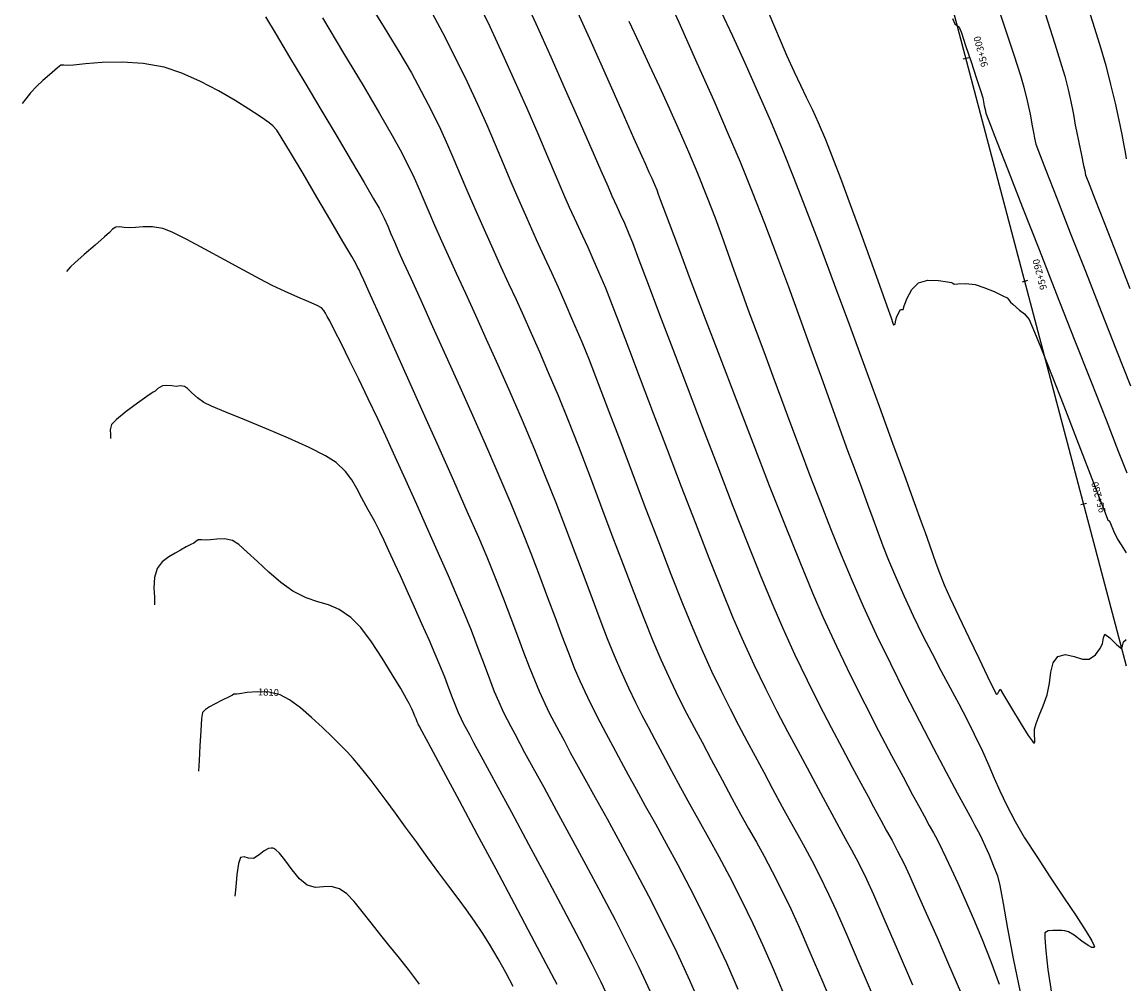
# Model space of a CAD drawing. Units: metres. Extents: x 286165 to 607116, y 8136191 to 16273606.
# Drawn here: x 287167 to 287215, y 8151761 to 8151802 of the extents above; entities that cross this region are included whole.
import ezdxf

# ---------------------------------------------------------------- set-up
doc = ezdxf.new("R2010")
doc.units = ezdxf.units.M
for name, color, linetype in [('C-ROAD-SHAP', 32, 'Continuous'), ('GAP_TOPO_Curva-Indice (M)', 15, 'Continuous'), ('GAP_TOPO_Curva-Intermedia (M)', 33, 'Continuous'), ('ultimo gg', 7, 'Continuous')]:
    doc.layers.add(name, color=color, linetype=linetype)
doc.styles.add('New_eje', font='arial.ttf')
doc.styles.add('SHR', font='SIMPLEX', dxfattribs={"height": 0.75})

# ---------------------------------------------------------------- blocks, each defined once
blk = doc.blocks.new('eje ultomogg')
at = {"layer": 'ultimo gg', "color": 252, "linetype": 'Continuous', "lineweight": -3}
blk.add_line((287214.97, 8151774.314), (287199.853, 8151831.563), dxfattribs=at)
at = {"layer": 'ultimo gg', "color": 252}
for p, q in [((287208.129, 8151800.711), (287207.887, 8151800.647)), ((287210.682, 8151791.042), (287210.44, 8151790.978)), ((287213.235, 8151781.374), (287212.994, 8151781.31))]:
    blk.add_line(p, q, dxfattribs=at)
at = {"layer": 'ultimo gg', "color": 252, "style": 'New_eje'}
for s, p in [('95+300', (287208.969, 8151800.36)), ('95+290', (287211.523, 8151790.691)), ('95+280', (287214.076, 8151781.023))]:
    blk.add_text(s, height=0.3, rotation=104.7923, dxfattribs=at).set_placement(p)

msp = doc.modelspace()

# ---------------------------------------------------------------- hatches: boundary and pattern name
h = msp.add_hatch(color=8)
h.dxf.hatch_style = 1
h.paths.add_polyline_path([(287329.252, 8152067.785), (287335.691, 8152099.759), (287335.66, 8152117.819), (287311.999, 8152115.847), (287313.949, 8152097.02), (287308.875, 8152070.336)], flags=17)
h.paths.add_polyline_path([(287369.18, 8152494.719), (287370.885, 8152473.285), (287374.804, 8152456.036), (287382.009, 8152436.038), (287383.085, 8152426.971), (287393.073, 8152428.981), (287385.762, 8152453.393), (287380.822, 8152496.274)], flags=16)
h.paths.add_polyline_path([(287405.267, 8152552.006), (287429.967, 8152557.472), (287455.683, 8152541.992), (287451.102, 8152522.608), (287419.67, 8152535.054)], flags=17)
h.paths.add_polyline_path([(287325.38, 8152511.98), (287324.905, 8152532.194), (287327.943, 8152550.765), (287342.307, 8152555.056), (287359.544, 8152548.605), (287348.534, 8152536.76), (287346.17, 8152520.553), (287346.461, 8152512.297)], flags=17)
h.paths.add_polyline_path([(287346.516, 8152571.827), (287348.037, 8152574.872), (287425.838, 8152570.123), (287379.148, 8152557.163)], flags=17)
h.paths.add_polyline_path([(287380.822, 8152496.274), (287369.18, 8152494.719), (287370.885, 8152473.285), (287374.804, 8152456.036), (287382.009, 8152436.038), (287383.085, 8152426.971), (287393.073, 8152428.981), (287385.762, 8152453.393)], flags=17)
h.paths.add_polyline_path([(287382.276, 8152429.272), (287383.498, 8152429.267), (287383.497, 8152428.963), (287382.275, 8152428.968)], flags=0)
h.paths.add_polyline_path([(287380.76, 8152436.59), (287381.982, 8152436.585), (287381.981, 8152436.28), (287380.759, 8152436.286)], flags=0)
h.paths.add_polyline_path([(287383.236, 8152427.122), (287384.458, 8152427.117), (287384.457, 8152426.812), (287383.234, 8152426.818)], flags=17)
h.paths.add_polyline_path([(287383.237, 8152427.4), (287383.776, 8152427.398), (287383.775, 8152427.097), (287383.235, 8152427.099)], flags=0)
edge = h.paths.add_edge_path(flags=17)
edge.add_line((287372.947, 8152384.602), (287371.449, 8152370.408))
edge.add_line((287371.449, 8152370.408), (287372.947, 8152384.602))
edge.add_line((287372.947, 8152384.602), (287373.849, 8152390.846))
edge.add_line((287373.849, 8152390.846), (287374.651, 8152399.368))
edge.add_line((287374.651, 8152399.368), (287373.505, 8152410.266))
edge.add_line((287373.505, 8152410.266), (287372.504, 8152419.199))
edge.add_line((287372.504, 8152419.199), (287371.218, 8152430.116))
edge.add_line((287371.218, 8152430.116), (287342.667, 8152427.723))
edge.add_line((287342.667, 8152427.723), (287347.198, 8152382.801))
edge.add_line((287347.198, 8152382.801), (287371.449, 8152370.408))
edge.add_line((287371.449, 8152370.408), (287347.198, 8152382.801))
h.paths.add_polyline_path([(287347.198, 8152382.801), (287371.449, 8152370.408)], flags=16)
h.paths.add_polyline_path([(287372.947, 8152384.602), (287371.449, 8152370.408)], flags=16)
edge = h.paths.add_edge_path()
edge.add_line((287185.016, 8150994.683), (287185.367, 8150999.241))
edge.add_line((287297.943, 8152415.898), (287301.189, 8152426.939))
edge.add_line((287301.189, 8152426.939), (287307.435, 8152448.536))
edge.add_line((287365.65, 8152221.83), (287368.195, 8152235.126))
edge.add_line((288292.286, 8155550.757), (288297.259, 8155553.828))
edge.add_line((288289.933, 8155554.273), (288294.984, 8155557.47))

# ---------------------------------------------------------------- linework, layer by layer
at = {"layer": 'GAP_TOPO_Curva-Indice (M)', "color": 32, "linetype": 'Continuous', "lineweight": -3}
for points, elevation in [([(287188.698, 8151803.575), (287189.332, 8151802.181), (287189.976, 8151800.743), (287190.606, 8151799.326), (287191.195, 8151797.991), (287191.717, 8151796.799), (287192.148, 8151795.814), (287192.461, 8151795.097), (287192.631, 8151794.711), (287192.842, 8151794.246), (287193.008, 8151793.885), (287193.17, 8151793.522), (287193.37, 8151793.052), (287193.517, 8151792.676), (287193.801, 8151791.93), (287194.202, 8151790.873), (287194.698, 8151789.563), (287195.268, 8151788.057), (287195.893, 8151786.415), (287196.55, 8151784.694), (287197.22, 8151782.952), (287197.88, 8151781.249), (287198.512, 8151779.641), (287199.093, 8151778.188), (287199.603, 8151776.947), (287200.021, 8151775.977), (287200.554, 8151774.816), (287201.092, 8151773.698), (287201.621, 8151772.637), (287202.132, 8151771.645), (287202.611, 8151770.737), (287203.047, 8151769.924), (287203.428, 8151769.221), (287203.743, 8151768.64), (287203.98, 8151768.195), (287204.289, 8151767.615), (287204.544, 8151767.158), (287204.776, 8151766.741), (287205.021, 8151766.28), (287205.311, 8151765.69), (287205.533, 8151765.213), (287205.858, 8151764.496), (287206.263, 8151763.585), (287206.728, 8151762.53), (287207.229, 8151761.377), (287207.743, 8151760.174)], 1820), ([(287199.218, 8151803.145), (287199.634, 8151802.147), (287199.967, 8151801.358), (287200.201, 8151800.814), (287200.529, 8151800.09), (287200.807, 8151799.505), (287201.06, 8151798.991), (287201.309, 8151798.475), (287201.578, 8151797.887), (287201.891, 8151797.156), (287202.172, 8151796.445), (287202.539, 8151795.474), (287202.96, 8151794.335), (287203.404, 8151793.12), (287203.838, 8151791.92), (287204.232, 8151790.827), (287204.552, 8151789.932), (287204.735, 8151789.421), (287204.818, 8151789.188), (287204.845, 8151789.115), (287204.848, 8151789.106), (287204.856, 8151789.108), (287204.887, 8151789.124), (287204.908, 8151789.138), (287204.928, 8151789.243), (287204.975, 8151789.427), (287205.074, 8151789.641), (287205.151, 8151789.777), (287205.203, 8151789.78), (287205.255, 8151789.782), (287205.302, 8151789.929), (287205.427, 8151790.265), (287205.633, 8151790.649), (287205.924, 8151790.937), (287206.332, 8151791.047), (287206.797, 8151791.038), (287207.184, 8151790.98), (287207.354, 8151790.942), (287207.414, 8151790.912), (287207.473, 8151790.881), (287207.634, 8151790.891), (287207.983, 8151790.9), (287208.389, 8151790.858), (287208.763, 8151790.737), (287209.208, 8151790.55), (287209.589, 8151790.372), (287209.772, 8151790.276), (287209.843, 8151790.191), (287209.91, 8151790.099), (287210.011, 8151790.006), (287210.16, 8151789.875), (287210.312, 8151789.754), (287210.517, 8151789.583), (287210.721, 8151789.345), (287210.888, 8151788.972), (287211.228, 8151788.132), (287211.691, 8151786.959), (287212.225, 8151785.592), (287212.777, 8151784.167), (287213.297, 8151782.82), (287213.733, 8151781.689), (287213.986, 8151781.03), (287214.103, 8151780.727), (287214.139, 8151780.631), (287214.144, 8151780.619), (287214.151, 8151780.619), (287214.18, 8151780.622), (287214.199, 8151780.624), (287214.251, 8151780.489), (287214.379, 8151780.176), (287214.554, 8151779.815), (287214.707, 8151779.56), (287214.934, 8151779.217)], 1825), ([(287177.602, 8151802.481), (287178.065, 8151801.706), (287178.65, 8151800.73), (287179.312, 8151799.622), (287180.01, 8151798.453), (287180.701, 8151797.294), (287181.341, 8151796.215), (287181.888, 8151795.287), (287182.298, 8151794.58), (287182.53, 8151794.166), (287182.747, 8151793.735), (287182.907, 8151793.388), (287183.046, 8151793.066), (287183.195, 8151792.712), (287183.389, 8151792.27), (287183.578, 8151791.851), (287183.903, 8151791.137), (287184.337, 8151790.183), (287184.854, 8151789.043), (287185.428, 8151787.771), (287186.033, 8151786.423), (287186.644, 8151785.054), (287187.233, 8151783.718), (287187.775, 8151782.47), (287188.244, 8151781.364), (287188.695, 8151780.26), (287189.11, 8151779.209), (287189.491, 8151778.215), (287189.842, 8151777.282), (287190.165, 8151776.413), (287190.463, 8151775.613), (287190.741, 8151774.884), (287191, 8151774.232), (287191.245, 8151773.659), (287191.569, 8151772.953), (287191.846, 8151772.385), (287192.103, 8151771.888), (287192.368, 8151771.394), (287192.668, 8151770.836), (287193.031, 8151770.148), (287193.329, 8151769.591), (287193.679, 8151768.957), (287194.076, 8151768.247), (287194.514, 8151767.462), (287194.987, 8151766.606), (287195.487, 8151765.68), (287196.01, 8151764.686), (287196.548, 8151763.626), (287197.096, 8151762.502), (287197.593, 8151761.425), (287198.09, 8151760.289)], 1815), ([(287188.348, 8151760.402), (287188.046, 8151760.98), (287187.702, 8151761.602), (287187.328, 8151762.234), (287186.999, 8151762.748), (287186.667, 8151763.238), (287186.323, 8151763.722), (287185.958, 8151764.219), (287185.563, 8151764.75), (287185.13, 8151765.333), (287184.65, 8151765.988), (287184.154, 8151766.673), (287183.683, 8151767.321), (287183.244, 8151767.923), (287182.845, 8151768.467), (287182.493, 8151768.941), (287182.195, 8151769.334), (287181.958, 8151769.635), (287181.656, 8151770.008), (287181.416, 8151770.295), (287181.164, 8151770.57), (287180.825, 8151770.908), (287180.497, 8151771.23), (287180.079, 8151771.638), (287179.609, 8151772.079), (287179.121, 8151772.498), (287178.653, 8151772.843), (287178.241, 8151773.061), (287177.76, 8151773.169), (287177.258, 8151773.187), (287176.806, 8151773.154), (287176.478, 8151773.106), (287176.346, 8151773.082), (287176.283, 8151773.086), (287176.229, 8151773.087), (287176.17, 8151773.042), (287176.034, 8151772.973), (287175.73, 8151772.82), (287175.4, 8151772.649), (287175.186, 8151772.531), (287175.006, 8151772.427), (287174.879, 8151772.289), (287174.836, 8151772.024), (287174.797, 8151771.494), (287174.761, 8151770.841), (287174.73, 8151770.208), (287174.704, 8151769.739)], 1810)]:
    msp.add_lwpolyline(points, dxfattribs=dict(at, elevation=elevation))
at = {"layer": 'GAP_TOPO_Curva-Intermedia (M)', "color": 42, "linetype": 'Continuous', "lineweight": -3}
for points, elevation in [([(287194.694, 8151804.067), (287195.525, 8151802.239), (287196.318, 8151800.478), (287197.045, 8151798.842), (287197.678, 8151797.389), (287198.19, 8151796.179), (287198.715, 8151794.88), (287199.243, 8151793.528), (287199.767, 8151792.148), (287200.283, 8151790.762), (287200.783, 8151789.394), (287201.263, 8151788.069), (287201.715, 8151786.809), (287202.134, 8151785.638), (287202.513, 8151784.581), (287202.848, 8151783.661), (287203.131, 8151782.9), (287203.449, 8151782.054), (287203.713, 8151781.334), (287203.942, 8151780.701), (287204.157, 8151780.111), (287204.379, 8151779.524), (287204.628, 8151778.899), (287204.924, 8151778.194), (287205.287, 8151777.367), (287205.694, 8151776.488), (287206.104, 8151775.65), (287206.512, 8151774.851), (287206.913, 8151774.089), (287207.302, 8151773.361), (287207.673, 8151772.664), (287208.023, 8151771.997), (287208.344, 8151771.357), (287208.697, 8151770.608), (287208.97, 8151769.99), (287209.204, 8151769.441), (287209.445, 8151768.895), (287209.736, 8151768.288), (287210.12, 8151767.556), (287210.528, 8151766.859), (287211.051, 8151766.036), (287211.632, 8151765.152), (287212.22, 8151764.272), (287212.759, 8151763.462), (287213.196, 8151762.788), (287213.437, 8151762.39), (287213.535, 8151762.196), (287213.554, 8151762.124), (287213.549, 8151762.107), (287213.524, 8151762.092), (287213.448, 8151762.098), (287213.285, 8151762.177), (287213.015, 8151762.365), (287212.674, 8151762.625), (287212.437, 8151762.777), (287212.273, 8151762.821), (287212.135, 8151762.832), (287211.962, 8151762.827), (287211.744, 8151762.832), (287211.542, 8151762.819), (287211.405, 8151762.734), (287211.4, 8151762.508), (287211.442, 8151761.955), (287211.538, 8151761.135), (287211.696, 8151760.106)], 1823), ([(287209.172, 8151803.491), (287209.655, 8151802.036), (287210.056, 8151800.819), (287210.346, 8151799.922), (287210.496, 8151799.429), (287210.642, 8151798.835), (287210.764, 8151798.256), (287210.86, 8151797.752), (287210.925, 8151797.384), (287210.955, 8151797.211), (287210.979, 8151797.081), (287211.009, 8151796.953), (287211.129, 8151796.639), (287211.449, 8151795.82), (287211.923, 8151794.605), (287212.509, 8151793.106), (287213.165, 8151791.432), (287213.846, 8151789.693), (287214.51, 8151788.001), (287215.113, 8151786.466)], 1827), ([(287213.039, 8151803.61), (287213.484, 8151802.211), (287213.832, 8151801.094), (287214.045, 8151800.366), (287214.258, 8151799.538), (287214.447, 8151798.734), (287214.608, 8151797.996), (287214.738, 8151797.367), (287214.832, 8151796.887), (287214.887, 8151796.598), (287214.937, 8151796.308)], 1829), ([(287182.052, 8151803.152), (287182.753, 8151802.017), (287183.387, 8151800.971), (287183.932, 8151800.041), (287184.364, 8151799.254), (287184.82, 8151798.361), (287185.191, 8151797.597), (287185.503, 8151796.918), (287185.782, 8151796.279), (287186.054, 8151795.637), (287186.344, 8151794.947), (287186.68, 8151794.165), (287187.086, 8151793.246), (287187.467, 8151792.402), (287187.819, 8151791.632), (287188.151, 8151790.909), (287188.473, 8151790.206), (287188.796, 8151789.495), (287189.13, 8151788.751), (287189.484, 8151787.944), (287189.869, 8151787.049), (287190.294, 8151786.039), (287190.718, 8151784.997), (287191.174, 8151783.834), (287191.652, 8151782.588), (287192.141, 8151781.294), (287192.632, 8151779.989), (287193.115, 8151778.711), (287193.578, 8151777.494), (287194.013, 8151776.377), (287194.409, 8151775.396), (287194.755, 8151774.586), (287195.174, 8151773.672), (287195.536, 8151772.919), (287195.868, 8151772.263), (287196.196, 8151771.643), (287196.545, 8151770.996), (287196.941, 8151770.258), (287197.41, 8151769.367), (287197.833, 8151768.568), (287198.211, 8151767.877), (287198.559, 8151767.253), (287198.893, 8151766.658), (287199.227, 8151766.051), (287199.577, 8151765.395), (287199.957, 8151764.65), (287200.382, 8151763.777), (287200.747, 8151762.98), (287201.22, 8151761.896), (287201.778, 8151760.589), (287202.397, 8151759.119)], 1817), ([(287186.767, 8151803.22), (287187.333, 8151802.048), (287187.889, 8151800.853), (287188.426, 8151799.663), (287188.936, 8151798.508), (287189.411, 8151797.414), (287189.841, 8151796.41), (287190.219, 8151795.525), (287190.536, 8151794.786), (287190.783, 8151794.223), (287191.095, 8151793.532), (287191.352, 8151792.971), (287191.579, 8151792.475), (287191.803, 8151791.977), (287192.05, 8151791.412), (287192.345, 8151790.714), (287192.572, 8151790.145), (287192.913, 8151789.26), (287193.348, 8151788.118), (287193.858, 8151786.773), (287194.423, 8151785.283), (287195.023, 8151783.703), (287195.639, 8151782.091), (287196.25, 8151780.503), (287196.839, 8151778.994), (287197.384, 8151777.622), (287197.866, 8151776.443), (287198.266, 8151775.513), (287198.788, 8151774.377), (287199.295, 8151773.325), (287199.784, 8151772.355), (287200.249, 8151771.461), (287200.686, 8151770.641), (287201.092, 8151769.891), (287201.461, 8151769.207), (287201.79, 8151768.586), (287202.161, 8151767.888), (287202.472, 8151767.325), (287202.75, 8151766.829), (287203.024, 8151766.33), (287203.321, 8151765.761), (287203.668, 8151765.052), (287203.968, 8151764.395), (287204.425, 8151763.356), (287205.002, 8151762.021), (287205.664, 8151760.478)], 1819), ([(287190.984, 8151803.031), (287191.728, 8151801.368), (287192.433, 8151799.788), (287193.06, 8151798.378), (287193.57, 8151797.23), (287193.924, 8151796.433), (287194.082, 8151796.077), (287194.238, 8151795.739), (287194.364, 8151795.467), (287194.48, 8151795.199), (287194.571, 8151794.968), (287194.637, 8151794.782), (287194.722, 8151794.549), (287194.835, 8151794.249), (287195.106, 8151793.527), (287195.513, 8151792.448), (287196.03, 8151791.077), (287196.635, 8151789.48), (287197.304, 8151787.723), (287198.013, 8151785.872), (287198.738, 8151783.99), (287199.456, 8151782.146), (287200.142, 8151780.403), (287200.774, 8151778.827), (287201.326, 8151777.484), (287201.776, 8151776.44), (287202.362, 8151775.169), (287202.974, 8151773.901), (287203.592, 8151772.666), (287204.193, 8151771.499), (287204.754, 8151770.431), (287205.255, 8151769.495), (287205.672, 8151768.724), (287205.984, 8151768.15), (287206.169, 8151767.804), (287206.392, 8151767.39), (287206.571, 8151767.07), (287206.745, 8151766.748), (287206.954, 8151766.328), (287207.113, 8151765.994), (287207.341, 8151765.507), (287207.625, 8151764.887), (287207.951, 8151764.156), (287208.307, 8151763.331), (287208.68, 8151762.435), (287209.055, 8151761.488), (287209.42, 8151760.508)], 1821), ([(287184.729, 8151802.815), (287185.282, 8151801.797), (287185.849, 8151800.683), (287186.351, 8151799.65), (287186.797, 8151798.688), (287187.2, 8151797.785), (287187.569, 8151796.929), (287187.916, 8151796.107), (287188.252, 8151795.309), (287188.588, 8151794.522), (287188.934, 8151793.735), (287189.35, 8151792.816), (287189.698, 8151792.054), (287190.005, 8151791.385), (287190.296, 8151790.746), (287190.595, 8151790.074), (287190.928, 8151789.305), (287191.319, 8151788.377), (287191.638, 8151787.587), (287192.037, 8151786.562), (287192.5, 8151785.351), (287193.01, 8151784.006), (287193.551, 8151782.577), (287194.106, 8151781.114), (287194.658, 8151779.667), (287195.191, 8151778.286), (287195.689, 8151777.023), (287196.134, 8151775.928), (287196.511, 8151775.05), (287196.955, 8151774.08), (287197.366, 8151773.223), (287197.752, 8151772.453), (287198.122, 8151771.742), (287198.483, 8151771.065), (287198.845, 8151770.396), (287199.214, 8151769.708), (287199.6, 8151768.976), (287200.016, 8151768.191), (287200.371, 8151767.544), (287200.689, 8151766.978), (287200.99, 8151766.438), (287201.298, 8151765.868), (287201.636, 8151765.212), (287202.025, 8151764.415), (287202.338, 8151763.727), (287202.801, 8151762.668), (287203.383, 8151761.312), (287204.056, 8151759.731)], 1818), ([(287197.35, 8151802.726), (287197.854, 8151801.645), (287198.391, 8151800.472), (287198.945, 8151799.235), (287199.502, 8151797.958), (287200.045, 8151796.669), (287200.494, 8151795.55), (287201.029, 8151794.17), (287201.628, 8151792.591), (287202.269, 8151790.879), (287202.929, 8151789.097), (287203.586, 8151787.311), (287204.218, 8151785.584), (287204.802, 8151783.981), (287205.316, 8151782.567), (287205.737, 8151781.405), (287206.043, 8151780.56), (287206.212, 8151780.096), (287206.401, 8151779.57), (287206.546, 8151779.149), (287206.679, 8151778.765), (287206.833, 8151778.349), (287207.043, 8151777.831), (287207.298, 8151777.257), (287207.671, 8151776.458), (287208.103, 8151775.548), (287208.539, 8151774.641), (287208.922, 8151773.851), (287209.151, 8151773.38), (287209.259, 8151773.16), (287209.294, 8151773.09), (287209.299, 8151773.081), (287209.308, 8151773.083), (287209.345, 8151773.1), (287209.372, 8151773.115), (287209.409, 8151773.208), (287209.463, 8151773.298), (287209.617, 8151773.054), (287209.964, 8151772.472), (287210.381, 8151771.779), (287210.682, 8151771.299), (287210.848, 8151771.057), (287210.915, 8151770.98), (287210.933, 8151770.972), (287210.95, 8151770.981), (287210.968, 8151771.019), (287210.969, 8151771.119), (287210.949, 8151771.305), (287210.955, 8151771.567), (287211.031, 8151771.815), (287211.165, 8151772.159), (287211.33, 8151772.581), (287211.499, 8151773.062), (287211.608, 8151773.568), (287211.668, 8151774.045), (287211.759, 8151774.447), (287211.963, 8151774.724), (287212.294, 8151774.8), (287212.67, 8151774.715), (287213.034, 8151774.605), (287213.33, 8151774.604), (287213.605, 8151774.798), (287213.793, 8151775.053), (287213.908, 8151775.269), (287213.953, 8151775.526), (287214.005, 8151775.683), (287214.219, 8151775.533), (287214.533, 8151775.225), (287214.728, 8151775.066), (287214.772, 8151775.181), (287214.819, 8151775.352), (287214.933, 8151775.452)], 1824), ([(287211.413, 8151802.614), (287211.834, 8151801.298), (287212.131, 8151800.36), (287212.271, 8151799.898), (287212.416, 8151799.324), (287212.533, 8151798.797), (287212.617, 8151798.383), (287212.662, 8151798.148), (287212.694, 8151797.959), (287212.724, 8151797.771), (287212.777, 8151797.508), (287212.877, 8151797.024), (287212.992, 8151796.475), (287213.087, 8151796.018), (287213.131, 8151795.809), (287213.149, 8151795.709), (287213.172, 8151795.61), (287213.282, 8151795.325), (287213.574, 8151794.576), (287214.003, 8151793.478), (287214.525, 8151792.144), (287215.095, 8151790.688)], 1828), ([(287180.076, 8151802.438), (287180.995, 8151800.903), (287181.836, 8151799.493), (287182.554, 8151798.278), (287183.106, 8151797.327), (287183.447, 8151796.71), (287183.785, 8151796.046), (287184.053, 8151795.488), (287184.276, 8151794.992), (287184.481, 8151794.514), (287184.693, 8151794.012), (287184.936, 8151793.441), (287185.237, 8151792.758), (287185.53, 8151792.113), (287185.878, 8151791.353), (287186.274, 8151790.49), (287186.711, 8151789.534), (287187.183, 8151788.494), (287187.681, 8151787.381), (287188.199, 8151786.204), (287188.731, 8151784.974), (287189.269, 8151783.701), (287189.742, 8151782.545), (287190.192, 8151781.408), (287190.62, 8151780.299), (287191.025, 8151779.227), (287191.408, 8151778.203), (287191.769, 8151777.235), (287192.108, 8151776.334), (287192.426, 8151775.508), (287192.724, 8151774.768), (287193, 8151774.123), (287193.35, 8151773.358), (287193.653, 8151772.728), (287193.931, 8151772.18), (287194.205, 8151771.661), (287194.497, 8151771.12), (287194.828, 8151770.503), (287195.221, 8151769.757), (287195.601, 8151769.042), (287195.993, 8151768.332), (287196.398, 8151767.607), (287196.82, 8151766.85), (287197.262, 8151766.044), (287197.727, 8151765.168), (287198.218, 8151764.206), (287198.739, 8151763.139), (287199.159, 8151762.224), (287199.632, 8151761.141), (287200.143, 8151759.93)], 1816), ([(287193.365, 8151802.285), (287193.808, 8151801.336), (287194.251, 8151800.385), (287194.69, 8151799.433), (287195.122, 8151798.485), (287195.542, 8151797.543), (287195.948, 8151796.61), (287196.335, 8151795.689), (287196.759, 8151794.641), (287197.105, 8151793.748), (287197.398, 8151792.959), (287197.662, 8151792.22), (287197.922, 8151791.479), (287198.203, 8151790.685), (287198.53, 8151789.784), (287198.927, 8151788.725), (287199.259, 8151787.844), (287199.613, 8151786.89), (287199.988, 8151785.876), (287200.381, 8151784.811), (287200.792, 8151783.708), (287201.219, 8151782.577), (287201.66, 8151781.43), (287202.113, 8151780.278), (287202.577, 8151779.132), (287203.05, 8151778.003), (287203.532, 8151776.904), (287204.095, 8151775.68), (287204.706, 8151774.413), (287205.338, 8151773.143), (287205.968, 8151771.908), (287206.572, 8151770.747), (287207.126, 8151769.699), (287207.606, 8151768.802), (287207.988, 8151768.097), (287208.247, 8151767.621), (287208.359, 8151767.414), (287208.446, 8151767.254), (287208.516, 8151767.128), (287208.597, 8151766.966), (287208.685, 8151766.781), (287208.82, 8151766.486), (287208.986, 8151766.108), (287209.167, 8151765.67), (287209.346, 8151765.198), (287209.447, 8151764.778), (287209.594, 8151763.997), (287209.789, 8151762.923), (287210.035, 8151761.621), (287210.333, 8151760.158)], 1822), ([(287207.399, 8151802.406), (287207.495, 8151802.164), (287207.596, 8151802.095), (287207.695, 8151802.024), (287207.783, 8151801.787), (287207.969, 8151801.236), (287208.204, 8151800.524), (287208.438, 8151799.805), (287208.623, 8151799.232), (287208.709, 8151798.957), (287208.749, 8151798.781), (287208.78, 8151798.614), (287208.809, 8151798.453), (287208.846, 8151798.296), (287208.973, 8151797.963), (287209.309, 8151797.1), (287209.811, 8151795.812), (287210.441, 8151794.202), (287211.156, 8151792.376), (287211.915, 8151790.436), (287212.68, 8151788.488), (287213.407, 8151786.635), (287214.057, 8151784.982), (287214.59, 8151783.632), (287214.963, 8151782.69)], 1826), ([(287196.52, 8151759.501), (287196.013, 8151760.655), (287195.453, 8151761.864), (287194.85, 8151763.098), (287194.23, 8151764.317), (287193.609, 8151765.498), (287193.005, 8151766.619), (287192.435, 8151767.657), (287191.916, 8151768.591), (287191.466, 8151769.397), (287191.102, 8151770.054), (287190.841, 8151770.539), (287190.567, 8151771.059), (287190.34, 8151771.481), (287190.139, 8151771.855), (287189.945, 8151772.232), (287189.735, 8151772.662), (287189.49, 8151773.196), (287189.281, 8151773.688), (287189.057, 8151774.255), (287188.816, 8151774.895), (287188.552, 8151775.602), (287188.265, 8151776.373), (287187.948, 8151777.203), (287187.601, 8151778.089), (287187.219, 8151779.026), (287186.852, 8151779.886), (287186.358, 8151781.018), (287185.771, 8151782.349), (287185.124, 8151783.805), (287184.45, 8151785.313), (287183.784, 8151786.8), (287183.159, 8151788.19), (287182.609, 8151789.412), (287182.166, 8151790.392), (287181.866, 8151791.055), (287181.742, 8151791.329), (287181.666, 8151791.491), (287181.604, 8151791.619), (287181.521, 8151791.777), (287181.351, 8151792.072), (287180.968, 8151792.73), (287180.442, 8151793.63), (287179.841, 8151794.653), (287179.236, 8151795.678), (287178.697, 8151796.585), (287178.292, 8151797.252), (287178.093, 8151797.56), (287177.925, 8151797.745), (287177.77, 8151797.874), (287177.562, 8151798.018), (287177.332, 8151798.175), (287176.892, 8151798.466), (287176.29, 8151798.844), (287175.572, 8151799.263), (287174.788, 8151799.674), (287173.984, 8151800.032), (287173.207, 8151800.288), (287172.304, 8151800.446), (287171.385, 8151800.502), (287170.525, 8151800.488), (287169.799, 8151800.438), (287169.282, 8151800.384), (287169.048, 8151800.36), (287168.856, 8151800.376), (287168.732, 8151800.378), (287168.657, 8151800.323), (287168.586, 8151800.255), (287168.473, 8151800.161), (287168.236, 8151799.964), (287167.95, 8151799.715), (287167.686, 8151799.465), (287167.417, 8151799.17), (287167.211, 8151798.915), (287167.052, 8151798.716)], 1814), ([(287194.3, 8151760.165), (287193.81, 8151761.226), (287193.339, 8151762.184), (287192.78, 8151763.278), (287192.162, 8151764.456), (287191.514, 8151765.671), (287190.866, 8151766.872), (287190.247, 8151768.009), (287189.686, 8151769.033), (287189.214, 8151769.894), (287188.859, 8151770.543), (287188.652, 8151770.929), (287188.432, 8151771.344), (287188.255, 8151771.672), (287188.096, 8151771.973), (287187.931, 8151772.307), (287187.734, 8151772.732), (287187.543, 8151773.189), (287187.333, 8151773.735), (287187.098, 8151774.365), (287186.834, 8151775.072), (287186.534, 8151775.848), (287186.193, 8151776.689), (287185.906, 8151777.367), (287185.539, 8151778.214), (287185.115, 8151779.184), (287184.652, 8151780.231), (287184.172, 8151781.31), (287183.694, 8151782.375), (287183.238, 8151783.382), (287182.826, 8151784.284), (287182.477, 8151785.037), (287182.067, 8151785.9), (287181.652, 8151786.756), (287181.255, 8151787.564), (287180.898, 8151788.282), (287180.602, 8151788.867), (287180.391, 8151789.279), (287180.288, 8151789.475), (287180.21, 8151789.621), (287180.144, 8151789.735), (287180.035, 8151789.849), (287179.846, 8151789.954), (287179.489, 8151790.113), (287179.013, 8151790.317), (287178.466, 8151790.556), (287177.898, 8151790.82), (287177.373, 8151791.093), (287176.655, 8151791.483), (287175.83, 8151791.936), (287174.983, 8151792.398), (287174.199, 8151792.814), (287173.563, 8151793.13), (287173.158, 8151793.291), (287172.714, 8151793.359), (287172.307, 8151793.358), (287171.965, 8151793.33), (287171.712, 8151793.316), (287171.472, 8151793.339), (287171.275, 8151793.364), (287171.117, 8151793.349), (287170.973, 8151793.255), (287170.843, 8151793.118), (287170.627, 8151792.93), (287170.215, 8151792.57), (287169.741, 8151792.156), (287169.342, 8151791.804), (287169.151, 8151791.633), (287169.05, 8151791.518), (287168.976, 8151791.427)], 1813), ([(287192.554, 8151759.748), (287192.167, 8151760.588), (287191.778, 8151761.37), (287191.223, 8151762.443), (287190.55, 8151763.722), (287189.804, 8151765.121), (287189.034, 8151766.557), (287188.286, 8151767.945), (287187.608, 8151769.2), (287187.046, 8151770.237), (287186.649, 8151770.972), (287186.462, 8151771.32), (287186.322, 8151771.584), (287186.211, 8151771.79), (287186.105, 8151771.998), (287185.979, 8151772.269), (287185.857, 8151772.563), (287185.72, 8151772.924), (287185.563, 8151773.347), (287185.381, 8151773.824), (287185.168, 8151774.351), (287184.965, 8151774.828), (287184.699, 8151775.439), (287184.393, 8151776.135), (287184.068, 8151776.864), (287183.748, 8151777.576), (287183.455, 8151778.22), (287183.212, 8151778.745), (287182.957, 8151779.298), (287182.753, 8151779.746), (287182.562, 8151780.15), (287182.344, 8151780.574), (287182.06, 8151781.08), (287181.782, 8151781.592), (287181.567, 8151782.015), (287181.353, 8151782.388), (287181.076, 8151782.747), (287180.675, 8151783.132), (287180.213, 8151783.43), (287179.495, 8151783.792), (287178.611, 8151784.19), (287177.655, 8151784.597), (287176.717, 8151784.984), (287175.89, 8151785.322), (287175.266, 8151785.584), (287174.936, 8151785.741), (287174.654, 8151785.95), (287174.418, 8151786.166), (287174.232, 8151786.343), (287174.099, 8151786.438), (287173.927, 8151786.458), (287173.741, 8151786.442), (287173.547, 8151786.462), (287173.326, 8151786.484), (287173.136, 8151786.468), (287172.943, 8151786.343), (287172.829, 8151786.231), (287172.737, 8151786.183), (287172.644, 8151786.135), (287172.459, 8151786.004), (287172.054, 8151785.709), (287171.57, 8151785.344), (287171.149, 8151785.005), (287170.932, 8151784.784), (287170.872, 8151784.561), (287170.879, 8151784.348), (287170.89, 8151784.181)], 1812), ([(287190.256, 8151760.482), (287189.781, 8151761.392), (287189.148, 8151762.59), (287188.406, 8151763.986), (287187.605, 8151765.49), (287186.792, 8151767.011), (287186.017, 8151768.459), (287185.328, 8151769.743), (287184.775, 8151770.773), (287184.407, 8151771.459), (287184.272, 8151771.71), (287184.248, 8151771.758), (287184.224, 8151771.805), (287184.191, 8151771.891), (287184.143, 8151772.013), (287184.089, 8151772.136), (287184.01, 8151772.316), (287183.948, 8151772.452), (287183.893, 8151772.57), (287183.832, 8151772.686), (287183.726, 8151772.877), (287183.471, 8151773.326), (287183.107, 8151773.946), (287182.67, 8151774.652), (287182.201, 8151775.356), (287181.736, 8151775.972), (287181.315, 8151776.415), (287180.806, 8151776.765), (287180.336, 8151776.961), (287179.87, 8151777.097), (287179.369, 8151777.265), (287178.798, 8151777.559), (287178.277, 8151777.935), (287177.757, 8151778.378), (287177.264, 8151778.836), (287176.819, 8151779.253), (287176.447, 8151779.576), (287176.17, 8151779.75), (287175.83, 8151779.82), (287175.501, 8151779.816), (287175.225, 8151779.781), (287175.043, 8151779.762), (287174.827, 8151779.779), (287174.683, 8151779.778), (287174.59, 8151779.714), (287174.5, 8151779.636), (287174.376, 8151779.576), (287174.162, 8151779.473), (287173.915, 8151779.333), (287173.688, 8151779.207), (287173.41, 8151779.049), (287173.132, 8151778.833), (287172.905, 8151778.536), (287172.789, 8151778.145), (287172.769, 8151777.706), (287172.79, 8151777.289), (287172.797, 8151776.96)], 1811), ([(287184.29, 8151760.499), (287183.806, 8151761.136), (287183.36, 8151761.703), (287182.959, 8151762.202), (287182.609, 8151762.633), (287182.184, 8151763.171), (287181.805, 8151763.662), (287181.459, 8151764.084), (287181.134, 8151764.417), (287180.82, 8151764.642), (287180.454, 8151764.744), (287180.118, 8151764.725), (287179.781, 8151764.704), (287179.413, 8151764.804), (287179.087, 8151765.067), (287178.757, 8151765.466), (287178.44, 8151765.893), (287178.21, 8151766.183), (287178.057, 8151766.334), (287177.967, 8151766.391), (287177.926, 8151766.404), (287177.86, 8151766.408), (287177.733, 8151766.384), (287177.553, 8151766.286), (287177.331, 8151766.11), (287177.083, 8151765.961), (287176.868, 8151765.975), (287176.684, 8151766.03), (287176.529, 8151766.001), (287176.438, 8151765.742), (287176.371, 8151765.256), (287176.319, 8151764.721), (287176.276, 8151764.316)], 1809)]:
    msp.add_lwpolyline(points, dxfattribs=dict(at, elevation=elevation))

# ---------------------------------------------------------------- block references
at = {"layer": 'ultimo gg', "color": 252}
msp.add_blockref('eje ultomogg', (-0.024, -0.014), dxfattribs=at)

# ---------------------------------------------------------------- texts
at = {"layer": 'C-ROAD-SHAP', "color": 32, "style": 'SHR'}
msp.add_text('1810', height=0.3, rotation=357.9215, dxfattribs=at).set_placement((287177.276, 8151773.036, 1810))

doc.saveas('drawing.dxf')
